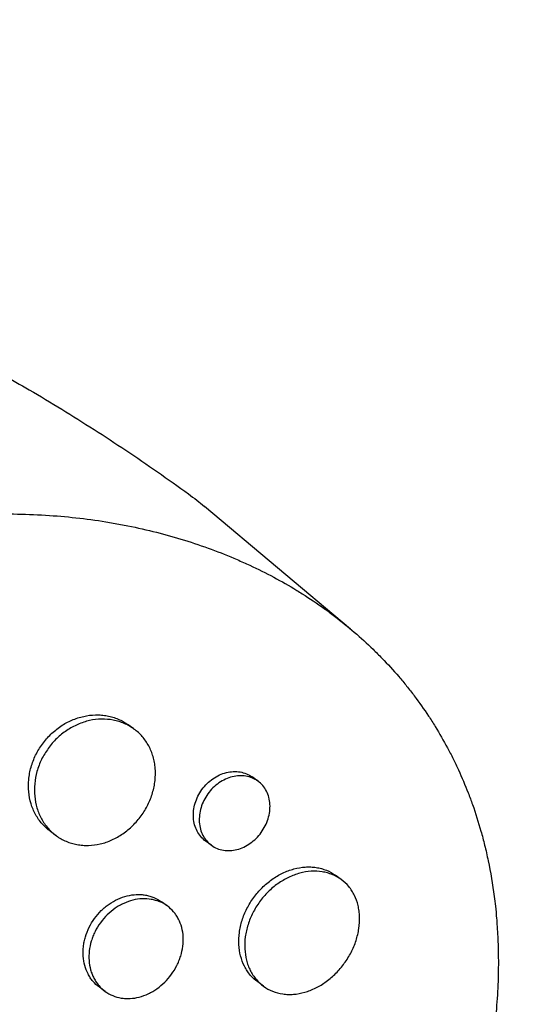
# Model space of a CAD drawing. Units: millimetres. Extents: x -9677 to 9198, y -7721 to 10867.
# Drawn here: x -2437 to -2381, y 4534 to 4646 of the extents above; entities that cross this region are included whole.
import ezdxf

# ---------------------------------------------------------------- set-up
doc = ezdxf.new("R2010")
doc.units = ezdxf.units.MM
doc.header["$LTSCALE"] = 20
doc.linetypes.add('HIDDEN', pattern=[9.525, 6.35, -3.175])
doc.layers.add('2d', color=230, linetype='Continuous')
doc.layers.add('EN-Free_Space_Hatch', color=10, linetype='HIDDEN')

msp = doc.modelspace()

# ---------------------------------------------------------------- hatches: boundary and pattern name
at = {"layer": 'EN-Free_Space_Hatch'}
h = msp.add_hatch(dxfattribs=at)
h.set_pattern_fill('ANSI31', color=256, scale=100)
h.set_pattern_definition([(274.8466, (1313.8, 4770.08), (316.365, 26.825), [])])
edge = h.paths.add_edge_path()
edge.add_arc((1313.8, 4770.08), 500, 0, 360)
edge = h.paths.add_edge_path()
edge.add_line((8543.8, 8048.62), (8043.12, 6651.31))
edge.add_ellipse((6160.34, 7325.96), major_axis=(-2000, 0), ratio=1, start_angle=135.88167, end_angle=160.28619, ccw=False)
edge.add_ellipse((5070.36, 8427.74), major_axis=(-3549.64, 0), ratio=1, start_angle=118.35697, end_angle=135.36203, ccw=False)
edge.add_line((6756.31, 5304.03), (6571.79, 4736.13))
edge.add_ellipse((5620.73, 5045.14), major_axis=(-1000, 0), ratio=1, start_angle=-18, end_angle=162, ccw=False)
edge.add_line((4669.67, 5354.16), (4861.06, 5943.2))
edge.add_ellipse((6784.7, 5318.17), major_axis=(-2022.63, 0), ratio=1, start_angle=308.80332, end_angle=342, ccw=False)
edge.add_ellipse((6457.19, 5725.46), major_axis=(-1500, 0), ratio=1, start_angle=296.98314, end_angle=308.80332, ccw=False)
edge.add_ellipse((5322.87, 7953.31), major_axis=(-1000, 0), ratio=1, start_angle=116.98314, end_angle=160.28619)
edge.add_line((6264.26, 7615.99), (6661.02, 8723.26))
edge.add_ellipse((7602.41, 8385.94), major_axis=(-1000, 0), ratio=1, start_angle=160.28619, end_angle=340.28619, ccw=False)
edge = h.paths.add_edge_path()
edge.add_line((-5683.85, 7547.21), (-4912.9, 6799.3))
edge.add_line((-4912.9, 6799.3), (-4600.6, 6799.3))
edge.add_ellipse((-4600.6, 5799.3), major_axis=(-1000, 0), ratio=1, start_angle=90, end_angle=270, ccw=False)
edge.add_line((-4600.6, 4799.3), (-4912.9, 4799.3))
edge.add_ellipse((-4912.9, 6799.3), major_axis=(-2000, 0), ratio=1, start_angle=45.86954, end_angle=90, ccw=False)
edge.add_line((-6305.49, 5363.79), (-7076.44, 6111.69))
edge.add_ellipse((-6380.15, 6829.45), major_axis=(-1000, 0), ratio=1, start_angle=-134.13046, end_angle=45.86954, ccw=False)
edge = h.paths.add_edge_path()
edge.add_arc((-6137.51, 698.77), 1000, 36, 126)
edge.add_line((-6725.29, 1507.79), (-8215.29, 425.24))
edge.add_arc((-7627.5, -383.77), 1000, 126, 216)
edge.add_line((-8436.52, -971.56), (-8191.94, -1308.19))
edge.add_arc((-7382.92, -720.4), 1000, 216, 306)
edge.add_line((-6795.14, -1529.42), (-5305.14, -446.88))
edge.add_arc((-5892.93, 362.14), 1000, 306, 396)
edge.add_line((-5083.91, 949.93), (-5328.49, 1286.56))

# ---------------------------------------------------------------- linework, layer by layer
at = {"layer": '2d'}
for p, q in [((-2399.69, 4576.28), (-2416.28, 4590.21)), ((-2424.32, 4564.93), (-2424.98, 4565.41)), ((-2410.22, 4558.99), (-2410.88, 4559.47)), ((-2433.13, 4552.79), (-2433.79, 4553.27)), ((-2415.51, 4551.71), (-2416.18, 4552.19)), ((-2400.77, 4547.82), (-2401.43, 4548.3)), ((-2420.53, 4544.81), (-2421.19, 4545.29)), ((-2427.58, 4535.1), (-2428.24, 4535.58)), ((-2409.58, 4535.68), (-2410.25, 4536.17))]:
    msp.add_line(p, q, dxfattribs=at)
at = {"layer": '2d', "extrusion": (0, 0, -1)}
msp.add_ellipse((-2462.18, 4530.95), major_axis=(44.08, 60.68), ratio=0.662503, start_param=0, end_param=0.046369, dxfattribs=at)
at = {"layer": '2d'}
for points, knots in [([(-2467.24, 4613.44), (-2465.25, 4613.26), (-2463.23, 4612.99), (-2459.12, 4612.28), (-2457.04, 4611.83), (-2452.84, 4610.72), (-2450.73, 4610.07), (-2446.52, 4608.54), (-2444.42, 4607.68), (-2440.26, 4605.73), (-2438.21, 4604.65), (-2436.2, 4603.48)], [0.0722483, 0.0722483, 0.0722483, 0.0722483, 0.1345502, 0.1345502, 0.1968521, 0.1968521, 0.2591541, 0.2591541, 0.321456, 0.321456, 0.383758, 0.383758, 0.383758, 0.383758]), ([(-2436.2, 4603.48), (-2434.96, 4602.75), (-2433.73, 4602.01), (-2431.28, 4600.51), (-2430.06, 4599.74), (-2427.63, 4598.19), (-2426.42, 4597.4), (-2424.02, 4595.79), (-2422.82, 4594.97), (-2420.45, 4593.32), (-2419.27, 4592.48), (-2418.1, 4591.63)], [6.66694327, 6.66694327, 6.66694327, 6.66694327, 6.67991284, 6.67991284, 6.6928824, 6.6928824, 6.70585197, 6.70585197, 6.71882153, 6.71882153, 6.73179109, 6.73179109, 6.73179109, 6.73179109]), ([(-2490.22, 4569.94), (-2490.17, 4569.98), (-2490.12, 4570.03), (-2489.54, 4570.54), (-2489, 4571.01), (-2487.19, 4572.53), (-2485.91, 4573.54), (-2483.52, 4575.29), (-2482.43, 4576.04), (-2480.67, 4577.19), (-2480.01, 4577.61), (-2474.22, 4581.14), (-2468.78, 4583.62), (-2462.32, 4585.74), (-2461.43, 4586.02), (-2459.98, 4586.43), (-2459.43, 4586.59), (-2458.32, 4586.88), (-2457.76, 4587.03), (-2456.07, 4587.44), (-2454.93, 4587.69), (-2453.22, 4588.02), (-2452.65, 4588.13), (-2451.5, 4588.33), (-2450.92, 4588.42), (-2450.05, 4588.55), (-2449.76, 4588.59), (-2449.18, 4588.67), (-2448.89, 4588.71), (-2448.3, 4588.79), (-2448.01, 4588.82), (-2447.13, 4588.93), (-2446.54, 4588.99), (-2444.89, 4589.14), (-2443.83, 4589.22), (-2441.92, 4589.31), (-2441.07, 4589.34), (-2439.48, 4589.37), (-2438.74, 4589.37), (-2436.77, 4589.35), (-2435.55, 4589.3), (-2432.03, 4589.08), (-2429.74, 4588.83), (-2426.94, 4588.38), (-2426.39, 4588.28), (-2425.55, 4588.12), (-2425.28, 4588.07), (-2422.81, 4587.58), (-2420.66, 4587.03), (-2417.54, 4586.06), (-2416.52, 4585.72), (-2414.52, 4584.98), (-2413.55, 4584.59), (-2412.1, 4583.96), (-2411.63, 4583.75), (-2409.31, 4582.67), (-2407.52, 4581.72), (-2405.6, 4580.55), (-2405.39, 4580.41), (-2404.34, 4579.75), (-2403.51, 4579.2), (-2402.31, 4578.34), (-2401.91, 4578.05), (-2399.98, 4576.57), (-2398.52, 4575.32), (-2396.8, 4573.65), (-2396.46, 4573.31), (-2395.47, 4572.29), (-2394.84, 4571.59), (-2393.92, 4570.52), (-2393.62, 4570.16), (-2393.03, 4569.43), (-2392.74, 4569.06), (-2391.9, 4567.94), (-2391.36, 4567.17), (-2390.58, 4566.01), (-2390.33, 4565.61), (-2389.6, 4564.42), (-2389.13, 4563.61), (-2388.58, 4562.58), (-2388.47, 4562.38), (-2388.26, 4561.96), (-2388.15, 4561.75), (-2387.84, 4561.12), (-2387.63, 4560.7), (-2387.05, 4559.42), (-2386.68, 4558.55), (-2386.17, 4557.22), (-2386, 4556.78), (-2385.49, 4555.34), (-2385.18, 4554.34), (-2384.74, 4552.79), (-2384.6, 4552.26), (-2384.32, 4551.14), (-2384.19, 4550.55), (-2383.78, 4548.62), (-2383.56, 4547.27), (-2383.33, 4545.52), (-2383.29, 4545.15), (-2383.19, 4544.32), (-2383.15, 4543.86), (-2383.09, 4543.17), (-2383.08, 4542.95), (-2383.01, 4541.98), (-2382.97, 4541.22), (-2382.91, 4539.45), (-2382.9, 4538.43), (-2382.92, 4536.89), (-2382.94, 4536.38), (-2383, 4534.83), (-2383.07, 4533.79), (-2383.21, 4532.23), (-2383.26, 4531.71), (-2383.38, 4530.66), (-2383.44, 4530.13), (-2383.58, 4529.08), (-2383.66, 4528.56), (-2383.82, 4527.5), (-2383.91, 4526.97), (-2384.1, 4525.91), (-2384.2, 4525.38), (-2384.52, 4523.78), (-2384.76, 4522.72), (-2385.15, 4521.11), (-2385.29, 4520.58), (-2385.72, 4518.97), (-2386.03, 4517.9), (-2386.52, 4516.29), (-2386.69, 4515.75), (-2387.19, 4514.23), (-2387.53, 4513.25), (-2388.22, 4511.38), (-2388.56, 4510.49), (-2389.23, 4508.84), (-2389.55, 4508.08), (-2390.17, 4506.62), (-2390.48, 4505.94), (-2390.97, 4504.88), (-2391.14, 4504.51), (-2391.3, 4504.16)], [-219.718261, -219.718261, -219.718261, -219.718261, -219.564246, -219.564246, -217.631861, -217.631861, -213.211515, -213.211515, -209.620697, -209.620697, -207.509624, -207.509624, -191.147795, -191.147795, -188.540314, -188.540314, -186.931712, -186.931712, -185.311334, -185.311334, -182.020095, -182.020095, -180.359979, -180.359979, -178.684428, -178.684428, -177.842184, -177.842184, -176.996384, -176.996384, -176.148147, -176.148147, -174.446239, -174.446239, -171.354621, -171.354621, -168.866214, -168.866214, -166.674674, -166.674674, -163.051733, -163.051733, -156.126413, -156.126413, -154.393214, -154.393214, -153.526371, -153.526371, -146.635511, -146.635511, -143.225456, -143.225456, -139.843167, -139.843167, -138.157994, -138.157994, -131.542709, -131.542709, -130.715466, -130.715466, -127.415629, -127.415629, -125.771021, -125.771021, -119.260399, -119.260399, -117.641186, -117.641186, -114.419561, -114.419561, -112.812293, -112.812293, -111.208435, -111.208435, -108.01802, -108.01802, -106.423101, -106.423101, -103.23448, -103.23448, -102.436473, -102.436473, -101.638956, -101.638956, -100.045044, -100.045044, -96.860209, -96.860209, -95.256262, -95.256262, -91.744932, -91.744932, -89.922475, -89.922475, -87.929958, -87.929958, -83.451629, -83.451629, -82.254796, -82.254796, -80.76386, -80.76386, -80.056245, -80.056245, -77.655984, -77.655984, -74.467784, -74.467784, -72.87523, -72.87523, -69.689865, -69.689865, -68.097328, -68.097328, -66.504846, -66.504846, -64.912542, -64.912542, -63.320205, -63.320205, -61.728487, -61.728487, -58.532434, -58.532434, -56.935303, -56.935303, -53.739865, -53.739865, -52.14398, -52.14398, -49.205221, -49.205221, -46.553534, -46.553534, -44.252683, -44.252683, -42.186257, -42.186257, -41.037497, -41.037497, -41.037497, -41.037497]), ([(-2433.79, 4553.27), (-2434.14, 4553.53), (-2434.46, 4553.82), (-2434.88, 4554.3), (-2435.01, 4554.47), (-2435.26, 4554.83), (-2435.38, 4555.01), (-2435.7, 4555.59), (-2435.87, 4556), (-2436.13, 4556.86), (-2436.22, 4557.32), (-2436.3, 4558.23), (-2436.3, 4558.7), (-2436.24, 4559.41), (-2436.2, 4559.65), (-2436.12, 4560.12), (-2436.06, 4560.35), (-2435.86, 4561.05), (-2435.69, 4561.5), (-2435.26, 4562.39), (-2435.01, 4562.81), (-2434.71, 4563.21), (-2434.42, 4563.61), (-2434.1, 4563.98), (-2433.58, 4564.49), (-2433.39, 4564.65), (-2433.01, 4564.96), (-2432.82, 4565.11), (-2432.21, 4565.51), (-2431.79, 4565.74), (-2430.93, 4566.11), (-2430.47, 4566.26), (-2429.57, 4566.46), (-2429.12, 4566.52), (-2428.44, 4566.53), (-2428.22, 4566.53), (-2427.77, 4566.49), (-2427.34, 4566.43), (-2426.92, 4566.33), (-2426.5, 4566.2), (-2426.29, 4566.13), (-2425.7, 4565.87), (-2425.33, 4565.66), (-2424.98, 4565.41), (-2424.98, 4565.41), (-2424.98, 4565.41)], [0.03521162, 0.03521162, 0.03521162, 0.03521162, 0.03667703, 0.03667703, 0.03741047, 0.03741047, 0.03814391, 0.03814391, 0.03961079, 0.03961079, 0.04107766, 0.04107766, 0.04254454, 0.04254454, 0.04327798, 0.04327798, 0.04401142, 0.04401142, 0.04547829, 0.04547829, 0.04694517, 0.04694517, 0.04694517, 0.04841237, 0.04841237, 0.04914596, 0.04914596, 0.04987956, 0.04987956, 0.05134676, 0.05134676, 0.05281395, 0.05281395, 0.05428115, 0.05428115, 0.05501475, 0.05501475, 0.05574835, 0.05648195, 0.05648195, 0.05721554, 0.05721554, 0.05868274, 0.05868274, 0.05869064, 0.05869064, 0.05869064, 0.05869064]), ([(-2423.49, 4555.05), (-2423.2, 4555.45), (-2422.94, 4555.87), (-2422.62, 4556.53), (-2422.52, 4556.75), (-2422.34, 4557.21), (-2422.18, 4557.66), (-2422.07, 4558.13), (-2421.97, 4558.59), (-2421.94, 4558.83), (-2421.86, 4559.53), (-2421.85, 4560), (-2421.91, 4560.68), (-2421.94, 4560.9), (-2422.02, 4561.35), (-2422.07, 4561.57), (-2422.26, 4562.21), (-2422.42, 4562.61), (-2422.73, 4563.19), (-2422.85, 4563.37), (-2423.09, 4563.73), (-2423.22, 4563.9), (-2423.64, 4564.38), (-2423.96, 4564.67), (-2424.65, 4565.17), (-2425.03, 4565.38), (-2425.62, 4565.64), (-2425.82, 4565.71), (-2426.23, 4565.84), (-2426.45, 4565.89), (-2427.1, 4566.01), (-2427.54, 4566.05), (-2428.44, 4566.03), (-2428.9, 4565.98), (-2429.8, 4565.78), (-2430.24, 4565.63), (-2430.9, 4565.35), (-2431.11, 4565.24), (-2431.53, 4565.01), (-2431.74, 4564.89), (-2432.34, 4564.49), (-2432.72, 4564.18), (-2433.43, 4563.5), (-2433.75, 4563.13), (-2434.04, 4562.72)], [0.02347484, 0.02347484, 0.02347484, 0.02347484, 0.02494169, 0.02494169, 0.02567512, 0.02567512, 0.02640855, 0.02714198, 0.02714198, 0.02787541, 0.02787541, 0.02934226, 0.02934226, 0.03007569, 0.03007569, 0.03080912, 0.03080912, 0.03227597, 0.03227597, 0.0330094, 0.0330094, 0.03374283, 0.03374283, 0.03520968, 0.03520968, 0.03667654, 0.03667654, 0.03740997, 0.03740997, 0.03814339, 0.03814339, 0.03961025, 0.03961025, 0.04107711, 0.04107711, 0.04254396, 0.04254396, 0.04327739, 0.04327739, 0.04401082, 0.04401082, 0.04547767, 0.04547767, 0.04694453, 0.04694453, 0.04694453, 0.04694453]), ([(-2434.04, 4562.72), (-2434.33, 4562.32), (-2434.59, 4561.9), (-2434.91, 4561.25), (-2435, 4561.02), (-2435.18, 4560.57), (-2435.26, 4560.33), (-2435.45, 4559.64), (-2435.54, 4559.17), (-2435.63, 4558.22), (-2435.63, 4557.75), (-2435.54, 4556.83), (-2435.46, 4556.38), (-2435.26, 4555.73), (-2435.19, 4555.52), (-2435.01, 4555.11), (-2434.82, 4554.72), (-2434.6, 4554.35), (-2434.35, 4553.99), (-2434.21, 4553.82), (-2433.79, 4553.33), (-2433.47, 4553.04), (-2432.78, 4552.54), (-2432.41, 4552.32), (-2431.62, 4551.99), (-2431.21, 4551.87), (-2430.57, 4551.75), (-2430.35, 4551.72), (-2429.91, 4551.69), (-2429.69, 4551.68), (-2429.03, 4551.7), (-2428.58, 4551.76), (-2427.68, 4551.97), (-2427.24, 4552.12), (-2426.6, 4552.41), (-2426.39, 4552.52), (-2425.97, 4552.75), (-2425.77, 4552.88), (-2425.17, 4553.29), (-2424.8, 4553.6), (-2424.1, 4554.28), (-2423.77, 4554.66), (-2423.49, 4555.05)], [0, 0, 0, 0, 0.00146718, 0.00146718, 0.00220077, 0.00220077, 0.00293435, 0.00293435, 0.00440153, 0.00440153, 0.00586871, 0.00586871, 0.00733589, 0.00733589, 0.00806948, 0.00806948, 0.00880306, 0.00953665, 0.00953665, 0.01027024, 0.01027024, 0.01173742, 0.01173742, 0.0132046, 0.0132046, 0.01467177, 0.01467177, 0.01540536, 0.01540536, 0.01613895, 0.01613895, 0.01760613, 0.01760613, 0.01907331, 0.01907331, 0.01980689, 0.01980689, 0.02054048, 0.02054048, 0.02200766, 0.02200766, 0.02347484, 0.02347484, 0.02347484, 0.02347484]), ([(-2416.18, 4552.19), (-2416.37, 4552.34), (-2416.55, 4552.5), (-2416.87, 4552.88), (-2417.02, 4553.09), (-2417.25, 4553.54), (-2417.35, 4553.77), (-2417.49, 4554.28), (-2417.53, 4554.55), (-2417.57, 4555.09), (-2417.56, 4555.36), (-2417.5, 4555.92), (-2417.44, 4556.2), (-2417.27, 4556.75), (-2417.17, 4557.02), (-2416.9, 4557.55), (-2416.75, 4557.8), (-2416.58, 4558.05), (-2416.4, 4558.29), (-2416.21, 4558.51), (-2415.79, 4558.92), (-2415.57, 4559.1), (-2415.09, 4559.43), (-2414.85, 4559.58), (-2414.34, 4559.81), (-2414.07, 4559.9), (-2413.55, 4560.03), (-2413.28, 4560.07), (-2412.76, 4560.1), (-2412.5, 4560.08), (-2412, 4560), (-2411.76, 4559.93), (-2411.3, 4559.74), (-2411.08, 4559.62), (-2410.89, 4559.47), (-2410.89, 4559.47), (-2410.88, 4559.47)], [0.02110672, 0.02110672, 0.02110672, 0.02110672, 0.02198167, 0.02198167, 0.02286081, 0.02286081, 0.02373995, 0.02373995, 0.02461909, 0.02461909, 0.02549823, 0.02549823, 0.02637737, 0.02637737, 0.02725651, 0.02725651, 0.02813565, 0.02813565, 0.02813565, 0.02901498, 0.02901498, 0.02989432, 0.02989432, 0.03077366, 0.03077366, 0.031653, 0.031653, 0.03253234, 0.03253234, 0.03341167, 0.03341167, 0.03429101, 0.03429101, 0.03517035, 0.03517035, 0.03517216, 0.03517216, 0.03517216, 0.03517216]), ([(-2409.85, 4553.16), (-2409.68, 4553.4), (-2409.53, 4553.65), (-2409.26, 4554.17), (-2409.15, 4554.44), (-2408.98, 4554.99), (-2408.92, 4555.27), (-2408.85, 4555.83), (-2408.84, 4556.1), (-2408.87, 4556.64), (-2408.92, 4556.9), (-2409.05, 4557.41), (-2409.14, 4557.64), (-2409.38, 4558.09), (-2409.52, 4558.3), (-2409.83, 4558.67), (-2410.01, 4558.84), (-2410.41, 4559.13), (-2410.63, 4559.25), (-2411.08, 4559.44), (-2411.33, 4559.51), (-2411.83, 4559.6), (-2412.08, 4559.61), (-2412.61, 4559.59), (-2412.87, 4559.55), (-2413.4, 4559.42), (-2413.66, 4559.33), (-2414.17, 4559.09), (-2414.42, 4558.95), (-2414.89, 4558.62), (-2415.12, 4558.44), (-2415.54, 4558.02), (-2415.73, 4557.8), (-2415.91, 4557.56)], [0.01406941, 0.01406941, 0.01406941, 0.01406941, 0.01494855, 0.01494855, 0.01582769, 0.01582769, 0.01670683, 0.01670683, 0.01758597, 0.01758597, 0.01846511, 0.01846511, 0.01934425, 0.01934425, 0.02022339, 0.02022339, 0.02110252, 0.02110252, 0.02198166, 0.02198166, 0.0228608, 0.0228608, 0.02373994, 0.02373994, 0.02461908, 0.02461908, 0.02549822, 0.02549822, 0.02637736, 0.02637736, 0.0272565, 0.0272565, 0.02813564, 0.02813564, 0.02813564, 0.02813564]), ([(-2415.91, 4557.56), (-2416.08, 4557.32), (-2416.23, 4557.07), (-2416.49, 4556.55), (-2416.6, 4556.27), (-2416.77, 4555.72), (-2416.83, 4555.44), (-2416.89, 4554.88), (-2416.9, 4554.6), (-2416.86, 4554.06), (-2416.82, 4553.8), (-2416.68, 4553.29), (-2416.58, 4553.05), (-2416.35, 4552.6), (-2416.21, 4552.39), (-2415.88, 4552.02), (-2415.7, 4551.85), (-2415.31, 4551.56), (-2415.09, 4551.44), (-2414.64, 4551.25), (-2414.4, 4551.18), (-2413.9, 4551.1), (-2413.64, 4551.09), (-2413.12, 4551.11), (-2412.86, 4551.15), (-2412.34, 4551.29), (-2412.08, 4551.38), (-2411.57, 4551.62), (-2411.33, 4551.77), (-2410.86, 4552.1), (-2410.63, 4552.28), (-2410.22, 4552.69), (-2410.02, 4552.92), (-2409.85, 4553.16)], [0, 0, 0, 0, 0.00087934, 0.00087934, 0.00175868, 0.00175868, 0.00263801, 0.00263801, 0.00351735, 0.00351735, 0.00439669, 0.00439669, 0.00527603, 0.00527603, 0.00615537, 0.00615537, 0.00703471, 0.00703471, 0.00791404, 0.00791404, 0.00879338, 0.00879338, 0.00967272, 0.00967272, 0.01055206, 0.01055206, 0.0114314, 0.0114314, 0.01231074, 0.01231074, 0.01319007, 0.01319007, 0.01406941, 0.01406941, 0.01406941, 0.01406941]), ([(-2410.25, 4536.17), (-2410.56, 4536.39), (-2410.85, 4536.66), (-2411.22, 4537.11), (-2411.34, 4537.27), (-2411.56, 4537.6), (-2411.66, 4537.78), (-2411.94, 4538.33), (-2412.08, 4538.72), (-2412.3, 4539.54), (-2412.36, 4539.98), (-2412.41, 4540.87), (-2412.39, 4541.32), (-2412.3, 4542.01), (-2412.25, 4542.24), (-2412.15, 4542.71), (-2412.09, 4542.93), (-2411.88, 4543.62), (-2411.69, 4544.07), (-2411.25, 4544.94), (-2410.99, 4545.36), (-2410.7, 4545.77), (-2410.41, 4546.17), (-2410.09, 4546.54), (-2409.57, 4547.05), (-2409.39, 4547.22), (-2409.02, 4547.53), (-2408.83, 4547.68), (-2408.24, 4548.1), (-2407.84, 4548.34), (-2407, 4548.74), (-2406.57, 4548.9), (-2405.71, 4549.13), (-2405.28, 4549.2), (-2404.64, 4549.25), (-2404.43, 4549.25), (-2404.01, 4549.23), (-2403.61, 4549.19), (-2403.21, 4549.11), (-2402.82, 4549), (-2402.63, 4548.94), (-2402.08, 4548.72), (-2401.74, 4548.53), (-2401.43, 4548.3)], [0.03523337, 0.03523337, 0.03523337, 0.03523337, 0.03668886, 0.03668886, 0.03742253, 0.03742253, 0.03815619, 0.03815619, 0.03962352, 0.03962352, 0.04109085, 0.04109085, 0.04255818, 0.04255818, 0.04329185, 0.04329185, 0.04402551, 0.04402551, 0.04549284, 0.04549284, 0.04696017, 0.04696017, 0.04696017, 0.04842785, 0.04842785, 0.04916169, 0.04916169, 0.04989553, 0.04989553, 0.05136322, 0.05136322, 0.0528309, 0.0528309, 0.05429858, 0.05429858, 0.05503242, 0.05503242, 0.05576626, 0.0565001, 0.0565001, 0.05723394, 0.05723394, 0.05869895, 0.05869895, 0.05869895, 0.05869895]), ([(-2400.41, 4538.29), (-2400.12, 4538.68), (-2399.86, 4539.1), (-2399.52, 4539.75), (-2399.42, 4539.97), (-2399.23, 4540.42), (-2399.07, 4540.87), (-2398.94, 4541.32), (-2398.83, 4541.78), (-2398.79, 4542.01), (-2398.68, 4542.69), (-2398.66, 4543.14), (-2398.68, 4543.8), (-2398.7, 4544.02), (-2398.76, 4544.45), (-2398.79, 4544.66), (-2398.94, 4545.27), (-2399.08, 4545.65), (-2399.35, 4546.19), (-2399.45, 4546.37), (-2399.66, 4546.7), (-2399.78, 4546.86), (-2400.15, 4547.31), (-2400.44, 4547.58), (-2401.07, 4548.04), (-2401.41, 4548.23), (-2401.96, 4548.45), (-2402.14, 4548.51), (-2402.53, 4548.62), (-2402.73, 4548.66), (-2403.34, 4548.76), (-2403.75, 4548.77), (-2404.6, 4548.72), (-2405.04, 4548.65), (-2405.9, 4548.41), (-2406.32, 4548.26), (-2406.95, 4547.96), (-2407.16, 4547.84), (-2407.57, 4547.6), (-2407.77, 4547.47), (-2408.35, 4547.06), (-2408.72, 4546.75), (-2409.42, 4546.05), (-2409.74, 4545.68), (-2410.03, 4545.28)], [0.0234825, 0.0234825, 0.0234825, 0.0234825, 0.0249498, 0.0249498, 0.02568345, 0.02568345, 0.0264171, 0.02715076, 0.02715076, 0.02788441, 0.02788441, 0.02935171, 0.02935171, 0.03008536, 0.03008536, 0.03081902, 0.03081902, 0.03228632, 0.03228632, 0.03301997, 0.03301997, 0.03375362, 0.03375362, 0.03522093, 0.03522093, 0.03668823, 0.03668823, 0.03742188, 0.03742188, 0.03815554, 0.03815554, 0.03962284, 0.03962284, 0.04109014, 0.04109014, 0.04255745, 0.04255745, 0.0432911, 0.0432911, 0.04402475, 0.04402475, 0.04549205, 0.04549205, 0.04695936, 0.04695936, 0.04695936, 0.04695936]), ([(-2428.24, 4535.58), (-2428.51, 4535.78), (-2428.75, 4536), (-2429.07, 4536.37), (-2429.17, 4536.5), (-2429.36, 4536.78), (-2429.44, 4536.93), (-2429.68, 4537.38), (-2429.8, 4537.69), (-2429.99, 4538.37), (-2430.05, 4538.73), (-2430.1, 4539.45), (-2430.1, 4539.81), (-2430.03, 4540.37), (-2430, 4540.56), (-2429.93, 4540.94), (-2429.88, 4541.12), (-2429.71, 4541.67), (-2429.57, 4542.03), (-2429.22, 4542.74), (-2429.02, 4543.07), (-2428.78, 4543.39), (-2428.55, 4543.71), (-2428.3, 4544.01), (-2427.88, 4544.42), (-2427.73, 4544.55), (-2427.44, 4544.8), (-2427.28, 4544.92), (-2426.8, 4545.24), (-2426.48, 4545.43), (-2425.8, 4545.74), (-2425.44, 4545.87), (-2424.74, 4546.04), (-2424.39, 4546.09), (-2423.86, 4546.12), (-2423.69, 4546.12), (-2423.34, 4546.1), (-2423, 4546.06), (-2422.68, 4545.98), (-2422.36, 4545.89), (-2422.2, 4545.83), (-2421.74, 4545.64), (-2421.45, 4545.48), (-2421.19, 4545.29), (-2421.19, 4545.29), (-2421.19, 4545.29)], [0.02814277, 0.02814277, 0.02814277, 0.02814277, 0.02930934, 0.02930934, 0.02989545, 0.02989545, 0.03048155, 0.03048155, 0.03165375, 0.03165375, 0.03282596, 0.03282596, 0.03399816, 0.03399816, 0.03458426, 0.03458426, 0.03517036, 0.03517036, 0.03634257, 0.03634257, 0.03751477, 0.03751477, 0.03751477, 0.03868724, 0.03868724, 0.03927347, 0.03927347, 0.03985971, 0.03985971, 0.04103218, 0.04103218, 0.04220465, 0.04220465, 0.04337712, 0.04337712, 0.04396335, 0.04396335, 0.04454959, 0.04513582, 0.04513582, 0.04572206, 0.04572206, 0.04689452, 0.04689452, 0.04689688, 0.04689688, 0.04689688, 0.04689688]), ([(-2420.04, 4537.04), (-2419.81, 4537.36), (-2419.61, 4537.69), (-2419.34, 4538.22), (-2419.26, 4538.39), (-2419.12, 4538.75), (-2419.05, 4538.93), (-2418.88, 4539.48), (-2418.8, 4539.85), (-2418.71, 4540.6), (-2418.69, 4540.96), (-2418.73, 4541.67), (-2418.79, 4542.03), (-2418.97, 4542.7), (-2419.09, 4543.01), (-2419.32, 4543.46), (-2419.41, 4543.61), (-2419.59, 4543.88), (-2419.69, 4544.01), (-2420.01, 4544.39), (-2420.25, 4544.61), (-2420.78, 4545), (-2421.07, 4545.16), (-2421.52, 4545.35), (-2421.68, 4545.4), (-2422, 4545.49), (-2422.17, 4545.53), (-2422.67, 4545.62), (-2423.01, 4545.64), (-2423.71, 4545.61), (-2424.07, 4545.56), (-2424.77, 4545.38), (-2425.12, 4545.26), (-2425.63, 4545.03), (-2425.8, 4544.94), (-2426.13, 4544.75), (-2426.29, 4544.65), (-2426.76, 4544.32), (-2427.06, 4544.08), (-2427.62, 4543.53), (-2427.88, 4543.23), (-2428.11, 4542.91)], [0.01875951, 0.01875951, 0.01875951, 0.01875951, 0.01993171, 0.01993171, 0.02051781, 0.02051781, 0.02110391, 0.02110391, 0.02227612, 0.02227612, 0.02344832, 0.02344832, 0.02462052, 0.02462052, 0.02579272, 0.02579272, 0.02637883, 0.02637883, 0.02696493, 0.02696493, 0.02813713, 0.02813713, 0.02930933, 0.02930933, 0.02989543, 0.02989543, 0.03048154, 0.03048154, 0.03165374, 0.03165374, 0.03282594, 0.03282594, 0.03399814, 0.03399814, 0.03458425, 0.03458425, 0.03517035, 0.03517035, 0.03634255, 0.03634255, 0.03751475, 0.03751475, 0.03751475, 0.03751475]), ([(-2414.8, 4471.82), (-2414.99, 4471.64), (-2415.17, 4471.47), (-2416.59, 4470.15), (-2417.85, 4469.03), (-2420.85, 4466.52), (-2422.59, 4465.16), (-2425.05, 4463.39), (-2425.74, 4462.9), (-2427.17, 4461.93), (-2427.9, 4461.45), (-2429.04, 4460.73), (-2429.43, 4460.48), (-2430.62, 4459.76), (-2431.4, 4459.29), (-2432.78, 4458.52), (-2433.35, 4458.2), (-2434.16, 4457.77), (-2434.39, 4457.65), (-2435.31, 4457.18), (-2436, 4456.83), (-2437.26, 4456.23), (-2437.84, 4455.96), (-2439.95, 4455.02), (-2441.5, 4454.4), (-2444.02, 4453.5), (-2444.99, 4453.18), (-2446.93, 4452.59), (-2447.89, 4452.32), (-2449.11, 4452.02), (-2449.35, 4451.96), (-2450.07, 4451.79), (-2450.56, 4451.68), (-2451.52, 4451.49), (-2452.01, 4451.39), (-2452.97, 4451.22), (-2453.46, 4451.14), (-2454.18, 4451.03), (-2454.42, 4451), (-2455.14, 4450.9), (-2455.63, 4450.84), (-2457.07, 4450.68), (-2458.04, 4450.6), (-2459.95, 4450.51), (-2460.91, 4450.49), (-2462.81, 4450.5), (-2463.75, 4450.54), (-2465.16, 4450.63), (-2465.63, 4450.67), (-2466.99, 4450.8), (-2467.88, 4450.92), (-2469.17, 4451.12), (-2469.58, 4451.19), (-2470.37, 4451.33), (-2470.76, 4451.41), (-2471.53, 4451.57), (-2471.91, 4451.66), (-2472.61, 4451.83), (-2472.93, 4451.91), (-2473.56, 4452.07), (-2473.87, 4452.16), (-2474.48, 4452.33), (-2474.77, 4452.42), (-2475.34, 4452.59), (-2475.62, 4452.68), (-2476.91, 4453.11), (-2477.91, 4453.47), (-2479.78, 4454.24), (-2480.65, 4454.63), (-2481.94, 4455.25), (-2482.37, 4455.46), (-2484.5, 4456.58), (-2486.16, 4457.58), (-2488.18, 4458.96), (-2488.58, 4459.25), (-2489.37, 4459.83), (-2489.77, 4460.13), (-2490.55, 4460.74), (-2490.94, 4461.05), (-2491.52, 4461.53), (-2491.71, 4461.69), (-2492.67, 4462.5), (-2493.41, 4463.17), (-2494.51, 4464.22), (-2494.87, 4464.57), (-2495.94, 4465.66), (-2496.64, 4466.41), (-2497.67, 4467.56), (-2498.01, 4467.96), (-2499.7, 4469.97), (-2500.99, 4471.68), (-2502.81, 4474.38), (-2503.4, 4475.31), (-2504.12, 4476.51), (-2504.27, 4476.75), (-2504.55, 4477.23), (-2504.69, 4477.48), (-2504.96, 4477.96), (-2505.1, 4478.21), (-2505.51, 4478.94), (-2505.77, 4479.44), (-2506.55, 4480.94), (-2507.05, 4481.96), (-2507.77, 4483.53), (-2508, 4484.06), (-2508.69, 4485.66), (-2509.12, 4486.75), (-2509.94, 4488.95), (-2510.33, 4490.07), (-2510.87, 4491.76), (-2511.04, 4492.33), (-2511.37, 4493.47), (-2511.53, 4494.05), (-2512.9, 4499.15), (-2513.71, 4503.87), (-2514.19, 4510.04), (-2514.26, 4511.39), (-2514.32, 4513.57), (-2514.33, 4514.4), (-2514.32, 4516.16), (-2514.3, 4517.1), (-2514.24, 4518.58), (-2514.21, 4519.12), (-2514.11, 4520.82), (-2514.01, 4521.98), (-2513.65, 4525.39), (-2513.3, 4527.66), (-2512.64, 4531.01), (-2512.4, 4532.12), (-2511.86, 4534.3), (-2511.57, 4535.38), (-2510.95, 4537.51), (-2510.62, 4538.56), (-2510.08, 4540.12), (-2509.9, 4540.64), (-2509.35, 4542.12), (-2508.98, 4543.08), (-2508.38, 4544.53), (-2508.15, 4545.06), (-2507.92, 4545.57)], [-225.679275, -225.679275, -225.679275, -225.679275, -224.94979, -224.94979, -219.832079, -219.832079, -213.027048, -213.027048, -210.382244, -210.382244, -207.608596, -207.608596, -206.12203, -206.12203, -203.187643, -203.187643, -201.04791, -201.04791, -200.213047, -200.213047, -197.682384, -197.682384, -195.593893, -195.593893, -189.988426, -189.988426, -186.499061, -186.499061, -183.014282, -183.014282, -182.143028, -182.143028, -180.401281, -180.401281, -178.662073, -178.662073, -176.920129, -176.920129, -176.047873, -176.047873, -174.302444, -174.302444, -170.808392, -170.808392, -167.317136, -167.317136, -163.826202, -163.826202, -162.080309, -162.080309, -158.744288, -158.744288, -157.210325, -157.210325, -155.721394, -155.721394, -154.263794, -154.263794, -153.031961, -153.031961, -151.815018, -151.815018, -150.665332, -150.665332, -149.566838, -149.566838, -145.564318, -145.564318, -141.992481, -141.992481, -140.21081, -140.21081, -133.021945, -133.021945, -131.217104, -131.217104, -129.405743, -129.405743, -127.585886, -127.585886, -126.673387, -126.673387, -123.043063, -123.043063, -121.228552, -121.228552, -117.582125, -117.582125, -115.754878, -115.754878, -108.330001, -108.330001, -104.545323, -104.545323, -103.595898, -103.595898, -102.644741, -102.644741, -101.703385, -101.703385, -99.81791, -99.81791, -96.030171, -96.030171, -94.114964, -94.114964, -90.281998, -90.281998, -86.455079, -86.455079, -84.543081, -84.543081, -82.634666, -82.634666, -67.669506, -67.669506, -63.503735, -63.503735, -60.975106, -60.975106, -58.107959, -58.107959, -56.46405, -56.46405, -52.951159, -52.951159, -46.069141, -46.069141, -42.689661, -42.689661, -39.358638, -39.358638, -36.078965, -36.078965, -34.446299, -34.446299, -31.397001, -31.397001, -29.787622, -29.787622, -29.787622, -29.787622]), ([(-2410.03, 4545.28), (-2410.32, 4544.88), (-2410.58, 4544.46), (-2410.91, 4543.81), (-2411.01, 4543.59), (-2411.19, 4543.14), (-2411.27, 4542.91), (-2411.49, 4542.22), (-2411.59, 4541.76), (-2411.72, 4540.85), (-2411.74, 4540.38), (-2411.69, 4539.49), (-2411.63, 4539.07), (-2411.47, 4538.44), (-2411.41, 4538.24), (-2411.26, 4537.85), (-2411.1, 4537.47), (-2410.9, 4537.12), (-2410.68, 4536.79), (-2410.56, 4536.63), (-2410.17, 4536.17), (-2409.89, 4535.9), (-2409.26, 4535.45), (-2408.91, 4535.26), (-2408.19, 4534.97), (-2407.81, 4534.87), (-2407.21, 4534.78), (-2407, 4534.76), (-2406.59, 4534.75), (-2406.38, 4534.75), (-2405.76, 4534.8), (-2405.34, 4534.88), (-2404.48, 4535.12), (-2404.07, 4535.29), (-2403.45, 4535.59), (-2403.25, 4535.7), (-2402.85, 4535.95), (-2402.65, 4536.08), (-2402.07, 4536.5), (-2401.7, 4536.82), (-2401.02, 4537.51), (-2400.69, 4537.89), (-2400.41, 4538.29)], [0, 0, 0, 0, 0.00146766, 0.00146766, 0.00220148, 0.00220148, 0.00293531, 0.00293531, 0.00440297, 0.00440297, 0.00587062, 0.00587062, 0.00733828, 0.00733828, 0.00807211, 0.00807211, 0.00880594, 0.00953976, 0.00953976, 0.01027359, 0.01027359, 0.01174125, 0.01174125, 0.0132089, 0.0132089, 0.01467656, 0.01467656, 0.01541039, 0.01541039, 0.01614422, 0.01614422, 0.01761187, 0.01761187, 0.01907953, 0.01907953, 0.01981336, 0.01981336, 0.02054718, 0.02054718, 0.02201484, 0.02201484, 0.0234825, 0.0234825, 0.0234825, 0.0234825]), ([(-2428.11, 4542.91), (-2428.35, 4542.59), (-2428.55, 4542.25), (-2428.81, 4541.73), (-2428.89, 4541.55), (-2429.03, 4541.19), (-2429.1, 4541.01), (-2429.26, 4540.45), (-2429.34, 4540.08), (-2429.43, 4539.34), (-2429.44, 4538.96), (-2429.38, 4538.24), (-2429.32, 4537.89), (-2429.18, 4537.38), (-2429.13, 4537.22), (-2429, 4536.9), (-2428.86, 4536.59), (-2428.69, 4536.3), (-2428.5, 4536.02), (-2428.4, 4535.89), (-2428.08, 4535.51), (-2427.84, 4535.29), (-2427.31, 4534.91), (-2427.02, 4534.74), (-2426.41, 4534.49), (-2426.1, 4534.4), (-2425.6, 4534.32), (-2425.43, 4534.3), (-2425.09, 4534.28), (-2424.92, 4534.28), (-2424.4, 4534.31), (-2424.05, 4534.36), (-2423.35, 4534.55), (-2423.01, 4534.67), (-2422.51, 4534.91), (-2422.34, 4535), (-2422.01, 4535.19), (-2421.85, 4535.29), (-2421.38, 4535.63), (-2421.08, 4535.87), (-2420.53, 4536.42), (-2420.27, 4536.72), (-2420.04, 4537.04)], [0, 0, 0, 0, 0.00117247, 0.00117247, 0.0017587, 0.0017587, 0.00234494, 0.00234494, 0.00351741, 0.00351741, 0.00468988, 0.00468988, 0.00586235, 0.00586235, 0.00644858, 0.00644858, 0.00703482, 0.00762105, 0.00762105, 0.00820728, 0.00820728, 0.00937975, 0.00937975, 0.01055222, 0.01055222, 0.01172469, 0.01172469, 0.01231093, 0.01231093, 0.01289716, 0.01289716, 0.01406963, 0.01406963, 0.0152421, 0.0152421, 0.01582833, 0.01582833, 0.01641457, 0.01641457, 0.01758704, 0.01758704, 0.01875951, 0.01875951, 0.01875951, 0.01875951])]:
    msp.add_open_spline(points, degree=3, knots=knots, dxfattribs=at)
for points in [[(-2429.52, 4537.07), (-2429.52, 4537.07), (-2429.52, 4537.07), (-2429.52, 4537.07)], [(-2428.85, 4536.59), (-2428.85, 4536.59), (-2428.85, 4536.59), (-2428.85, 4536.59)]]:
    msp.add_open_spline(points, degree=3, dxfattribs=at)

doc.saveas('drawing.dxf')
